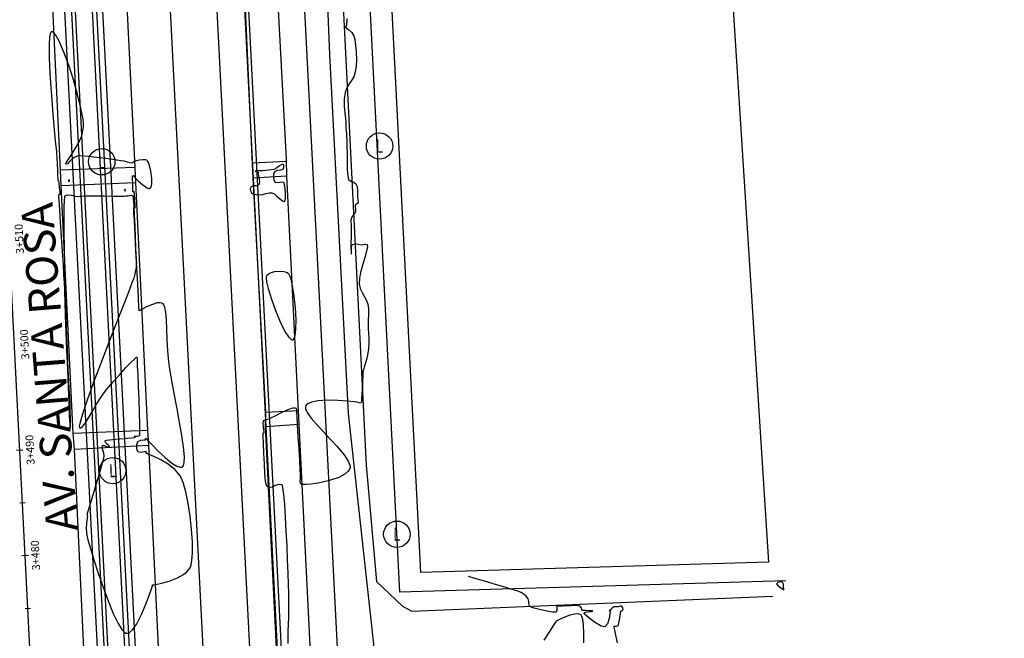
# Model space of a CAD drawing. Units: metres. Extents: x 0 to 550447, y 0 to 17339647.
# Drawn here: x 548709 to 548802, y 17339028 to 17339086 of the extents above; entities that cross this region are included whole.
import ezdxf
from ezdxf.enums import TextEntityAlignment as Align

# ---------------------------------------------------------------- set-up
doc = ezdxf.new("R2010")
doc.units = ezdxf.units.M
doc.linetypes.add('{ Gas Line }', pattern=[0])
for name, color, linetype in [('01_COGO', 7, 'Continuous'), ('02_TIN', 7, 'Continuous'), ('04_ALI', 7, 'Continuous'), ('04_ALI_TXT', 7, 'Continuous'), ('BERMA CENTRAL', 2, 'Continuous'), ('LINEA DEL GAS NATURAL CALIDAD', 7, '{ Gas Line }'), ('MANZANA', 251, 'Continuous'), ('PLAN - PAP', 2, 'Continuous'), ('POSTE LUMINARIA', 1, 'Continuous'), ('t-textos-coordenadas', 7, 'Continuous'), ('TEXTOS AV', 3, 'Continuous'), ('VEREDA', 1, 'Continuous')]:
    doc.layers.add(name, color=color, linetype=linetype)
doc.styles.add('250-SUBTITULO', font='romand.shx', dxfattribs={"height": 0.75})
doc.styles.add('L140_E1-2000', font='romans.shx', dxfattribs={"height": 6.4})
doc.styles.add('ROMANS', font='romans.shx')

# ---------------------------------------------------------------- blocks, each defined once
blk = doc.blocks.new('Pacri-PAP')
at = {"layer": 'POSTE LUMINARIA', "color": 3}
blk.add_circle((0, 0), 1.25, dxfattribs=at)
at = {"layer": 'POSTE LUMINARIA', "color": 2, "style": 'ROMANS', "width": 0.75}
blk.add_text('L', height=1.247, rotation=270, dxfattribs=at).set_placement((0, 0), align=Align.MIDDLE_CENTER)
blk = doc.blocks.new('P2')
at = {"layer": 'POSTE LUMINARIA', "color": 3}
blk.add_circle((269791.34, 8666317.084), 1.25, dxfattribs=at)
at = {"layer": 'POSTE LUMINARIA', "color": 2, "style": 'ROMANS', "width": 0.75}
blk.add_text('L', height=1.247, dxfattribs=at).set_placement((269791.34, 8666317.084), align=Align.MIDDLE_CENTER)
blk = doc.blocks.new('AeccTickLine')
blk.add_line((0, -0.5), (0, 0.5))

msp = doc.modelspace()

# ---------------------------------------------------------------- linework, layer by layer
at = {"layer": '02_TIN', "color": 56, "linetype": 'Continuous', "lineweight": -3}
for points, elevation in [([(548740.078638, 17339086.590787), (548740.062423, 17339086.364), (548740.037639, 17339086.035505), (548740.020194, 17339085.859479), (548739.96899, 17339085.823492), (548739.923329, 17339085.789499), (548740.024148, 17339085.715234), (548740.261467, 17339085.530228), (548740.535134, 17339085.263251), (548740.744998, 17339084.943073), (548740.835579, 17339084.598779), (548740.90934, 17339084.065406), (548740.958459, 17339083.417845), (548740.975117, 17339082.730982), (548740.951494, 17339082.079708), (548740.879769, 17339081.53891), (548740.722782, 17339081.069628), (548740.511561, 17339080.715857), (548740.281539, 17339080.400568), (548740.068146, 17339080.046731), (548739.906816, 17339079.577317), (548739.832491, 17339078.967992), (548739.83437, 17339078.300905), (548739.879272, 17339077.658753), (548739.934016, 17339077.124229), (548739.965419, 17339076.78003), (548739.979223, 17339076.482545), (548739.993986, 17339076.246528), (548740.013098, 17339075.94927), (548740.029885, 17339075.691279), (548740.046892, 17339075.446872), (548740.064523, 17339075.180643), (548740.083179, 17339074.857182), (548740.091213, 17339074.450132), (548740.094982, 17339073.800508), (548740.102594, 17339073.037846), (548740.122155, 17339072.291677), (548740.161773, 17339071.691537), (548740.229554, 17339071.366957), (548740.452442, 17339071.187877), (548740.723953, 17339071.101704), (548740.955752, 17339070.923315), (548741.051332, 17339070.651458), (548741.085182, 17339070.312262), (548741.088586, 17339069.976322), (548741.092827, 17339069.714236), (548741.118248, 17339069.458274), (548741.135183, 17339069.246598), (548741.114998, 17339069.107019), (548740.989619, 17339069.023426), (548740.863884, 17339068.939822), (548740.863543, 17339068.787008), (548740.899914, 17339068.550494), (548740.882785, 17339068.280344), (548740.758788, 17339068.041749), (548740.594484, 17339067.841296), (548740.479561, 17339067.641141), (548740.453656, 17339067.463315), (548740.469102, 17339067.31193), (548740.484622, 17339067.122262), (548740.480729, 17339066.73954), (548740.472313, 17339066.026685), (548740.4675, 17339065.221972), (548740.471704, 17339064.672182), (548740.482287, 17339064.394721), (548740.493856, 17339064.302569), (548740.501189, 17339064.290058), (548740.511263, 17339064.298862), (548740.516361, 17339064.366119), (548740.503039, 17339064.556793), (548740.492757, 17339064.8825), (548740.591839, 17339065.198508), (548740.840014, 17339065.273766), (548741.137675, 17339065.22517), (548741.423218, 17339065.179814), (548741.664829, 17339065.209146), (548741.863422, 17339065.240933), (548742.006494, 17339065.186746), (548742.039791, 17339064.995034), (548741.972293, 17339064.701174), (548741.886345, 17339064.347122), (548741.810156, 17339064.068046), (548741.673473, 17339063.637212), (548741.512534, 17339063.108961), (548741.363577, 17339062.537639), (548741.262841, 17339061.977589), (548741.246564, 17339061.483155), (548741.34311, 17339061.017126), (548741.513475, 17339060.645975), (548741.715666, 17339060.313456), (548741.907686, 17339059.963329), (548742.047542, 17339059.539349), (548742.113749, 17339059.117545), (548742.127879, 17339058.774686), (548742.112519, 17339058.45564), (548742.090258, 17339058.105275), (548742.083686, 17339057.668458), (548742.103686, 17339057.199334), (548742.13463, 17339056.765069), (548742.159338, 17339056.330062), (548742.160631, 17339055.858713), (548742.121331, 17339055.315421), (548742.027139, 17339054.727989), (548741.896088, 17339054.174968), (548741.759491, 17339053.696875), (548741.648661, 17339053.334226), (548741.594911, 17339053.127538), (548741.583346, 17339052.971762), (548741.586348, 17339052.846547), (548741.586598, 17339052.689057), (548741.572113, 17339052.364316), (548741.543058, 17339051.757752), (548741.508619, 17339051.070627), (548741.47798, 17339050.504199), (548741.460324, 17339050.259731), (548741.405797, 17339050.200332), (548741.340157, 17339050.157457), (548741.228754, 17339050.201047), (548741.041524, 17339050.261364), (548740.756103, 17339050.297738), (548740.103364, 17339050.367334), (548739.222192, 17339050.432715), (548738.251474, 17339050.456448), (548737.330095, 17339050.401096), (548736.721848, 17339050.274716), (548736.387495, 17339050.119464), (548736.239274, 17339049.982675), (548736.190901, 17339049.903396), (548736.16669, 17339049.825622), (548736.175936, 17339049.640965), (548736.318607, 17339049.298635), (548736.706252, 17339048.74103), (548737.415912, 17339047.926019), (548738.256202, 17339047.037692), (548739.099103, 17339046.137973), (548739.816594, 17339045.288788), (548740.214264, 17339044.687439), (548740.366647, 17339044.302734), (548740.383411, 17339044.085269), (548740.363274, 17339043.989724), (548740.320194, 17339043.887741), (548740.185435, 17339043.695111), (548739.877265, 17339043.434074), (548739.311754, 17339043.136916), (548738.449173, 17339042.844675), (548737.533897, 17339042.63709), (548736.694818, 17339042.510576), (548736.16503, 17339042.465323), (548735.893523, 17339042.46282), (548735.787906, 17339042.475692), (548735.760808, 17339042.486403), (548735.723699, 17339042.517715), (548735.675912, 17339042.597468), (548735.654822, 17339042.75477), (548735.677771, 17339043.020402), (548735.695606, 17339043.411363), (548735.668212, 17339043.856737), (548735.615942, 17339044.724206), (548735.549057, 17339045.838978), (548735.47782, 17339047.026261), (548735.412492, 17339048.111266), (548735.363335, 17339048.919201), (548735.340612, 17339049.275275), (548735.349737, 17339049.494543), (548735.299557, 17339049.652255), (548735.174409, 17339049.70335), (548734.998862, 17339049.699964), (548734.792934, 17339049.66403), (548734.486691, 17339049.541384), (548733.936964, 17339049.285721), (548733.311252, 17339048.984636), (548732.777055, 17339048.725725), (548732.501873, 17339048.596584), (548732.299946, 17339048.558979), (548732.156201, 17339048.486582), (548732.134537, 17339048.288154), (548732.157346, 17339047.951854), (548732.193974, 17339047.630318), (548732.213765, 17339047.47618), (548732.221309, 17339047.400639), (548732.222289, 17339047.336456), (548732.170111, 17339047.317784), (548732.117912, 17339047.29911), (548732.125925, 17339047.036696), (548732.152842, 17339046.36536), (548732.19366, 17339045.444896), (548732.243382, 17339044.435101), (548732.297006, 17339043.49577), (548732.349532, 17339042.786696), (548732.395962, 17339042.467677), (548732.502107, 17339042.33447), (548732.634597, 17339042.253762), (548732.80651, 17339042.208829), (548733.025883, 17339042.263553), (548733.33709, 17339042.40116), (548733.660726, 17339042.508411), (548733.917382, 17339042.472066), (548733.997447, 17339042.194308), (548734.078996, 17339041.532181), (548734.160099, 17339040.567337), (548734.238826, 17339039.381429), (548734.313246, 17339038.056109), (548734.381429, 17339036.673028), (548734.441445, 17339035.31384), (548734.491363, 17339034.060195), (548734.529254, 17339032.993746), (548734.553187, 17339032.196145), (548734.565027, 17339031.336589), (548734.558686, 17339030.563813), (548734.541268, 17339029.861121), (548734.51988, 17339029.211816), (548734.501627, 17339028.5992), (548734.493615, 17339028.006577), (548734.50295, 17339027.417249)], 26.5), ([(548765.700029, 17339027.467492), (548765.533389, 17339028.201327), (548765.432822, 17339028.682945), (548765.390802, 17339028.928456), (548765.383805, 17339029.01768), (548765.387634, 17339029.036087), (548765.411027, 17339029.056776), (548765.477623, 17339029.068043), (548765.603943, 17339029.050808), (548765.757043, 17339029.079293), (548765.832758, 17339029.332199), (548765.907272, 17339029.802305), (548765.968398, 17339030.261237), (548766.00395, 17339030.48062), (548766.094732, 17339030.525278), (548766.174204, 17339030.55264), (548766.204844, 17339030.593366), (548766.228955, 17339030.636801), (548766.203981, 17339030.77867), (548766.101484, 17339030.952419), (548765.944198, 17339030.940724), (548765.742806, 17339030.876254), (548765.539879, 17339030.895778), (548765.345255, 17339030.880705), (548765.195189, 17339030.766253), (548765.071485, 17339030.61792), (548765.014027, 17339030.541856), (548764.915304, 17339030.543384), (548764.952269, 17339030.500504), (548764.993724, 17339030.449125), (548764.973424, 17339030.234177), (548764.896076, 17339029.767856), (548764.744177, 17339029.279266), (548764.50022, 17339028.997506), (548764.140832, 17339029.066649), (548763.62697, 17339029.354543), (548763.095126, 17339029.737136), (548762.748425, 17339030.028031), (548762.580211, 17339030.195666), (548762.528167, 17339030.268472), (548762.523451, 17339030.290212), (548762.536107, 17339030.315862), (548762.601564, 17339030.358131), (548762.767708, 17339030.402108), (548763.025355, 17339030.433325), (548763.211047, 17339030.447221), (548763.294139, 17339030.467041), (548763.354126, 17339030.492144), (548763.148694, 17339030.509585), (548762.761665, 17339030.526667), (548762.531287, 17339030.535151), (548762.44119, 17339030.530664), (548762.359566, 17339030.538765), (548762.329287, 17339030.631609), (548762.275376, 17339030.802605), (548762.169203, 17339030.945119), (548761.971384, 17339030.989806), (548761.643995, 17339030.997371), (548761.266981, 17339030.986701), (548760.920287, 17339030.976686), (548760.503615, 17339030.96334), (548760.154574, 17339030.943337), (548760.005084, 17339030.933169), (548759.939883, 17339030.941913), (548759.954299, 17339030.813306), (548759.958076, 17339030.558231), (548759.882576, 17339030.365345), (548759.588038, 17339030.369453), (548758.998688, 17339030.472019), (548758.307484, 17339030.630373), (548757.810855, 17339030.768551), (548757.536078, 17339030.864552), (548757.422571, 17339030.919797), (548757.391352, 17339030.94377), (548757.359565, 17339030.98214), (548757.320836, 17339031.063023), (548757.305865, 17339031.193572), (548757.313231, 17339031.381688), (548757.252428, 17339031.632621), (548757.087991, 17339031.860473), (548756.871583, 17339032.051188), (548756.577057, 17339032.236119), (548756.251265, 17339032.363042), (548755.632845, 17339032.56197), (548754.820137, 17339032.807629), (548753.911477, 17339033.074744), (548753.005202, 17339033.338042), (548752.199651, 17339033.572249), (548751.593159, 17339033.75209)], 27), ([(548758.759847, 17339027.720813), (548759.348409, 17339028.640713), (548759.779336, 17339029.310136), (548759.949268, 17339029.571156), (548759.998648, 17339029.593444), (548760.050644, 17339029.612158), (548760.229481, 17339029.706648), (548760.661801, 17339029.91413), (548761.218508, 17339030.129593), (548761.666682, 17339030.23714), (548761.961075, 17339030.244704), (548762.12197, 17339030.202337), (548762.18871, 17339030.164411), (548762.230613, 17339030.124684), (548762.302222, 17339029.998131), (548762.382228, 17339029.705525), (548762.446371, 17339029.165468), (548762.476693, 17339028.339313), (548762.475598, 17339027.461767)], 27)]:
    msp.add_lwpolyline(points, dxfattribs=dict(at, elevation=elevation))
at = {"layer": '02_TIN', "color": 56, "linetype": 'Continuous', "lineweight": -3, "elevation": 26.5}
for points in [[(548715.155037, 17339076.309202), (548715.158174, 17339076.424625), (548715.143894, 17339076.705039), (548715.075019, 17339077.23604), (548714.905609, 17339078.112173), (548714.592755, 17339079.396321), (548714.198153, 17339080.785145), (548713.75456, 17339082.165819), (548713.294733, 17339083.42552), (548712.85143, 17339084.451424), (548712.530698, 17339085.027994), (548712.320938, 17339085.28009), (548712.199689, 17339085.348743), (548712.145428, 17339085.350538), (548712.100991, 17339085.329321), (548712.025882, 17339085.213844), (548711.945348, 17339084.872838), (548711.891552, 17339084.146432), (548711.89672, 17339082.890603), (548711.964586, 17339081.363532), (548712.076122, 17339079.688673), (548712.212299, 17339077.989482), (548712.354086, 17339076.389415), (548712.482456, 17339075.011927), (548712.578379, 17339073.980473), (548712.622825, 17339073.418509), (548712.648797, 17339072.82924), (548712.675052, 17339072.251369), (548712.698294, 17339071.753398), (548712.712504, 17339071.458581), (548712.719496, 17339071.320894), (548712.722016, 17339071.277051), (548712.722555, 17339071.271157), (548712.729296, 17339071.270388), (548712.759972, 17339071.270843), (548712.780924, 17339071.270167), (548712.807088, 17339071.063746), (548712.861253, 17339070.610545), (548712.912612, 17339070.154491), (548712.930358, 17339069.93951), (548712.859072, 17339069.923229), (548712.787015, 17339069.90689), (548712.785048, 17339069.817086), (548712.79551, 17339069.695988), (548712.817092, 17339069.359929), (548712.872236, 17339068.507638), (548712.95003, 17339067.306216), (548713.039563, 17339065.922762), (548713.129922, 17339064.524377), (548713.210197, 17339063.278158), (548713.269476, 17339062.351207), (548713.296847, 17339061.910623), (548713.312442, 17339061.605945), (548713.3228, 17339061.363958), (548713.335522, 17339061.059128), (548713.350104, 17339060.665219), (548713.382499, 17339059.765985), (548713.429133, 17339058.475816), (548713.486431, 17339056.909101), (548713.550817, 17339055.180227), (548713.618717, 17339053.403585), (548713.686555, 17339051.693563), (548713.750756, 17339050.16455), (548713.807745, 17339048.930935), (548713.845742, 17339048.233598), (548713.868607, 17339047.917938), (548713.88074, 17339047.819959), (548713.885788, 17339047.807453), (548713.8952, 17339047.819633), (548713.908901, 17339047.909696), (548713.918415, 17339048.179614), (548713.915465, 17339048.708773), (548713.897297, 17339049.465673), (548713.880402, 17339049.994512), (548713.871322, 17339050.264004), (548713.868753, 17339050.353693), (548713.868869, 17339050.36566), (548713.871315, 17339050.356199), (548713.873426, 17339050.306285), (548713.875793, 17339050.274074), (548713.867575, 17339050.426721), (548713.843085, 17339050.85237), (548713.806394, 17339051.502812), (548713.761577, 17339052.32984), (548713.712704, 17339053.285246), (548713.663849, 17339054.320823), (548713.619084, 17339055.388365), (548713.582482, 17339056.439662), (548713.553734, 17339057.36235), (548713.515495, 17339058.583151), (548713.471783, 17339060.022134), (548713.426615, 17339061.599368), (548713.384009, 17339063.234921), (548713.347982, 17339064.848862), (548713.322551, 17339066.361258), (548713.311733, 17339067.692179), (548713.319546, 17339068.761693), (548713.34191, 17339069.375377), (548713.369433, 17339069.667659), (548713.393382, 17339069.77293), (548713.407133, 17339069.796773), (548713.449576, 17339069.830897), (548713.550363, 17339069.876135), (548713.732181, 17339069.896527), (548714.00627, 17339069.863286), (548714.345081, 17339069.784973), (548714.60877, 17339069.744061), (548714.824255, 17339069.760466), (548714.994973, 17339069.785318), (548715.210542, 17339069.805001), (548715.567462, 17339069.806772), (548716.257325, 17339069.801693), (548717.110588, 17339069.793021), (548717.957707, 17339069.78401), (548718.629139, 17339069.777918), (548718.955341, 17339069.777998), (548719.113111, 17339069.790498), (548719.238404, 17339069.806544), (548719.391623, 17339069.819464), (548719.63624, 17339069.858513), (548719.814455, 17339069.820595), (548719.855602, 17339069.551102), (548719.902736, 17339068.896386), (548719.95252, 17339067.981912), (548720.001616, 17339066.933145), (548720.046689, 17339065.875551), (548720.084401, 17339064.934596), (548720.111415, 17339064.235744), (548720.124396, 17339063.904461), (548720.14144, 17339063.676697), (548720.155422, 17339063.495716), (548720.149433, 17339063.269584), (548720.123011, 17339063.03166), (548720.074533, 17339062.739441), (548720.001559, 17339062.396708), (548719.901649, 17339062.007243), (548719.737805, 17339061.559257), (548719.362818, 17339060.592611), (548718.826928, 17339059.224288), (548718.180377, 17339057.57127), (548717.473408, 17339055.75054), (548716.756261, 17339053.879082), (548716.079179, 17339052.073878), (548715.492402, 17339050.451911), (548715.046173, 17339049.130164), (548714.824146, 17339048.367537), (548714.753232, 17339048.006822), (548714.757511, 17339047.880982), (548714.776323, 17339047.85526), (548714.816113, 17339047.841444), (548714.902664, 17339047.850602), (548715.0494, 17339047.948734), (548715.275167, 17339048.215904), (548715.602679, 17339048.723506), (548715.97651, 17339049.365113), (548716.392353, 17339050.077592), (548716.845902, 17339050.797808), (548717.33285, 17339051.462625), (548717.94518, 17339052.190592), (548718.574591, 17339052.901773), (548719.167462, 17339053.543342), (548719.670173, 17339054.062472), (548719.971392, 17339054.354121), (548720.120403, 17339054.482976), (548720.176688, 17339054.519739), (548720.190627, 17339054.522111), (548720.206593, 17339054.513125), (548720.227687, 17339054.480547), (548720.238463, 17339054.401137), (548720.231324, 17339054.254957), (548720.22521, 17339054.043288), (548720.242056, 17339053.688316), (548720.278718, 17339052.883838), (548720.32678, 17339051.781092), (548720.377824, 17339050.531312), (548720.423432, 17339049.285735), (548720.455189, 17339048.195596), (548720.464964, 17339047.53703), (548720.46035, 17339047.21849), (548720.450576, 17339047.107794), (548720.443477, 17339047.086575), (548720.419104, 17339047.064506), (548720.3534, 17339047.034208), (548720.229271, 17339047.015636), (548720.063135, 17339047.019411), (548719.955398, 17339047.02364), (548719.975038, 17339046.953582), (548719.994654, 17339046.883721), (548719.702273, 17339046.859391), (548719.011689, 17339046.809161), (548718.184397, 17339046.74), (548717.599856, 17339046.675726), (548717.294401, 17339046.624645), (548717.185452, 17339046.590057), (548717.165661, 17339046.572771), (548717.16174, 17339046.54205), (548717.195431, 17339046.470644), (548717.315866, 17339046.347585), (548717.511893, 17339046.178831), (548717.610266, 17339046.014167), (548717.426578, 17339046.020644), (548717.131457, 17339046.129659), (548716.904966, 17339046.125951), (548716.877157, 17339045.976685), (548716.942777, 17339045.744342), (548717.028047, 17339045.455498), (548717.059184, 17339045.136732), (548716.969041, 17339044.718269), (548716.755001, 17339043.936127), (548716.466466, 17339042.943255), (548716.152838, 17339041.892605), (548715.863516, 17339040.937125), (548715.647904, 17339040.229767), (548715.555402, 17339039.92348), (548715.506053, 17339039.733633), (548715.481741, 17339039.617319), (548715.496272, 17339039.543495), (548715.513125, 17339039.469359), (548715.486125, 17339039.283399), (548715.43447, 17339038.845857), (548715.408245, 17339038.26937), (548715.457532, 17339037.666577), (548715.567994, 17339037.220639), (548715.800658, 17339036.409911), (548716.13193, 17339035.330946), (548716.538212, 17339034.080293), (548716.995909, 17339032.754502), (548717.481426, 17339031.450125), (548717.971166, 17339030.263713), (548718.441534, 17339029.291815), (548718.788023, 17339028.733629), (548719.022576, 17339028.475374), (548719.164058, 17339028.391165), (548719.229767, 17339028.377765), (548719.321869, 17339028.384131), (548719.50993, 17339028.460673), (548719.798071, 17339028.715418), (548720.183486, 17339029.261427), (548720.645664, 17339030.158024), (548721.058123, 17339031.140119), (548721.390911, 17339032.04445), (548721.579652, 17339032.602214), (548721.665942, 17339032.869023), (548721.693559, 17339032.955155), (548721.697675, 17339032.96678), (548721.709897, 17339032.969349), (548721.756951, 17339032.971191), (548721.792894, 17339032.972993), (548722.00403, 17339033.008787), (548722.537004, 17339033.120681), (548723.258521, 17339033.319846), (548724.035288, 17339033.617453), (548724.606906, 17339033.933924), (548724.961786, 17339034.220754), (548725.147219, 17339034.436876), (548725.221389, 17339034.552676), (548725.264202, 17339034.638947), (548725.337167, 17339034.853463), (548725.416428, 17339035.270394), (548725.469841, 17339035.97655), (548725.461354, 17339037.042042), (548725.380595, 17339038.234587), (548725.239716, 17339039.472696), (548725.050868, 17339040.674882), (548724.826203, 17339041.759656), (548724.577874, 17339042.64553), (548724.318033, 17339043.251018), (548723.813777, 17339043.865579), (548723.157691, 17339044.388904), (548722.457837, 17339044.812041), (548721.822275, 17339045.126038), (548721.359067, 17339045.321944), (548721.176273, 17339045.390807), (548721.122267, 17339045.394375), (548721.072734, 17339045.400307), (548721.078839, 17339045.488248), (548721.072912, 17339045.587063), (548720.901936, 17339045.553027), (548720.576169, 17339045.497573), (548720.306712, 17339045.557773), (548720.193641, 17339045.845623), (548720.193438, 17339046.245592), (548720.301813, 17339046.553456), (548720.560653, 17339046.670705), (548720.874211, 17339046.687927), (548721.031742, 17339046.684545), (548721.025128, 17339046.751324), (548721.013995, 17339046.811528), (548721.089087, 17339046.817139), (548721.243142, 17339046.646126), (548721.645207, 17339046.21189), (548722.213807, 17339045.630011), (548722.867471, 17339045.016068), (548723.524724, 17339044.485639), (548723.998361, 17339044.199095), (548724.295785, 17339044.103404), (548724.456765, 17339044.110251), (548724.524108, 17339044.13764), (548724.565005, 17339044.170611), (548724.629675, 17339044.282235), (548724.686718, 17339044.555772), (548724.696135, 17339045.09586), (548724.617859, 17339046.004206), (548724.461638, 17339047.108695), (548724.251156, 17339048.341812), (548724.010099, 17339049.636045), (548723.762153, 17339050.923882), (548723.531001, 17339052.137811), (548723.340331, 17339053.210318), (548723.213827, 17339054.073892), (548723.118957, 17339055.135687), (548723.066408, 17339056.185302), (548723.033443, 17339057.175951), (548722.997323, 17339058.060846), (548722.935311, 17339058.793204), (548722.851779, 17339059.237821), (548722.761702, 17339059.473158), (548722.685862, 17339059.577708), (548722.642659, 17339059.613158), (548722.574585, 17339059.648302), (548722.41153, 17339059.683091), (548722.115049, 17339059.660168), (548721.66591, 17339059.527607), (548721.110214, 17339059.279846), (548720.680453, 17339059.047023), (548720.504738, 17339058.942835), (548720.420809, 17339058.913902), (548720.401398, 17339059.248496), (548720.352408, 17339060.143278), (548720.28246, 17339061.438288), (548720.200174, 17339062.973564), (548720.114171, 17339064.589143), (548720.033071, 17339066.125065), (548719.965496, 17339067.421368), (548719.926965, 17339068.17839), (548719.910023, 17339068.529064), (548719.905456, 17339068.640274), (548719.905398, 17339068.655268), (548719.911376, 17339068.658196), (548719.936281, 17339068.660517), (548719.988356, 17339068.659981), (548720.035809, 17339068.665265), (548720.029291, 17339068.908272), (548720.003542, 17339069.431707), (548719.973484, 17339069.954778), (548719.954038, 17339070.196693), (548719.886036, 17339070.190858), (548719.822575, 17339070.181523), (548719.825329, 17339070.279381), (548719.81901, 17339070.49644), (548719.805095, 17339070.961834), (548719.79112, 17339071.42563), (548719.784621, 17339071.637892), (548719.777508, 17339071.693995), (548719.843132, 17339071.706636), (548719.909456, 17339071.715886), (548719.917283, 17339071.655343), (548720.047633, 17339071.517381), (548720.368701, 17339071.198885), (548720.779699, 17339070.835862), (548721.105517, 17339070.604782), (548721.314276, 17339070.511785), (548721.424399, 17339070.504353), (548721.468327, 17339070.52027), (548721.5052, 17339070.552447), (548721.561972, 17339070.667393), (548721.608033, 17339070.944134), (548721.60582, 17339071.445813), (548721.520834, 17339072.153215), (548721.404439, 17339072.668154), (548721.298258, 17339072.962574), (548721.221818, 17339073.092989), (548721.18257, 17339073.134005), (548721.128604, 17339073.169557), (548720.996515, 17339073.21463), (548720.755728, 17339073.228489), (548720.404722, 17339073.178338), (548720.024241, 17339073.073297), (548719.846466, 17339073.009271), (548719.781048, 17339072.94666), (548719.716075, 17339072.889483), (548719.587106, 17339072.920722), (548719.323972, 17339072.999271), (548719.005508, 17339073.075868), (548718.684924, 17339073.129037), (548718.071929, 17339073.223538), (548717.278424, 17339073.337975), (548716.416308, 17339073.45095), (548715.597481, 17339073.541068), (548714.933843, 17339073.586932), (548714.537292, 17339073.567147), (548714.170824, 17339073.369318), (548713.86628, 17339073.079848), (548713.630993, 17339072.841112), (548713.472298, 17339072.795486), (548713.535364, 17339072.990154), (548713.816352, 17339073.409051), (548714.217037, 17339074.001291), (548714.639196, 17339074.715987), (548714.984604, 17339075.502253), (548715.155037, 17339076.309202)], [(548731.675394, 17339072.054784), (548731.680968, 17339072.043608), (548731.686185, 17339072.010327), (548731.684754, 17339071.946034), (548731.681181, 17339071.869745), (548731.71245, 17339071.720095), (548731.76789, 17339071.419894), (548731.794475, 17339071.089549), (548731.739178, 17339070.849469), (548731.509312, 17339070.745645), (548731.219218, 17339070.739009), (548731.012497, 17339070.667572), (548730.938743, 17339070.483877), (548730.949251, 17339070.27831), (548731.040164, 17339070.095646), (548731.223194, 17339069.980868), (548731.493878, 17339069.928987), (548731.824104, 17339069.90982), (548732.107513, 17339069.945254), (548732.413969, 17339070.029567), (548732.71672, 17339070.100815), (548732.989016, 17339070.097054), (548733.257499, 17339069.963793), (548733.453346, 17339069.773477), (548733.654759, 17339069.592661), (548733.871226, 17339069.426785), (548734.054001, 17339069.293315), (548734.193927, 17339069.276847), (548734.254077, 17339069.56183), (548734.259939, 17339070.133628), (548734.209403, 17339070.725543), (548734.100357, 17339071.070871), (548733.853109, 17339071.112149), (548733.553081, 17339071.036667), (548733.306823, 17339071.077992), (548733.198541, 17339071.284237), (548733.152159, 17339071.581835), (548733.171697, 17339071.88865), (548733.261176, 17339072.122544), (548733.51851, 17339072.24606), (548733.839848, 17339072.263942), (548734.052343, 17339072.32741), (548734.112787, 17339072.503812), (548734.100822, 17339072.698459), (548734.027873, 17339072.819517), (548733.908146, 17339072.780662), (548733.710529, 17339072.6327), (548733.453196, 17339072.449255), (548733.154319, 17339072.303953), (548732.705719, 17339072.226525), (548732.126152, 17339072.185455), (548731.624202, 17339072.162493), (548731.408449, 17339072.13939), (548731.531922, 17339072.093612), (548731.675394, 17339072.054784)], [(548713.749296, 17339071.335981), (548713.750059, 17339071.328842), (548713.754191, 17339071.290358), (548713.757192, 17339071.260497), (548713.756712, 17339071.187947), (548713.760723, 17339071.121021), (548713.768063, 17339071.219404), (548713.843101, 17339071.243813), (548713.769156, 17339071.270136), (548713.755327, 17339071.340746), (548713.749296, 17339071.335981)], [(548719.056668, 17339070.2668), (548719.063383, 17339070.265578), (548719.093843, 17339070.264234), (548719.113897, 17339070.265139), (548719.086872, 17339070.348056), (548719.046362, 17339070.426582), (548719.044403, 17339070.346069), (548719.056668, 17339070.2668)], [(548734.94508, 17339056.16239), (548734.995636, 17339056.184635), (548735.082774, 17339056.28702), (548735.180476, 17339056.570223), (548735.25455, 17339057.147466), (548735.268433, 17339058.099162), (548735.209898, 17339059.188994), (548735.09506, 17339060.290982), (548734.940033, 17339061.279149), (548734.797904, 17339061.903074), (548734.686159, 17339062.231501), (548734.611144, 17339062.368898), (548734.573867, 17339062.410106), (548734.510607, 17339062.457824), (548734.36316, 17339062.537048), (548734.100372, 17339062.616793), (548733.702263, 17339062.654158), (548733.19213, 17339062.598631), (548732.82967, 17339062.479873), (548732.614414, 17339062.351453), (548732.508558, 17339062.248533), (548732.469064, 17339062.192168), (548732.451746, 17339062.146324), (548732.442134, 17339062.000014), (548732.485071, 17339061.659595), (548732.634812, 17339061.023606), (548732.939413, 17339060.029574), (548733.334011, 17339058.935725), (548733.775243, 17339057.872069), (548734.219741, 17339056.96862), (548734.548551, 17339056.448578), (548734.764961, 17339056.220482), (548734.889651, 17339056.161131), (548734.94508, 17339056.16239)]]:
    msp.add_lwpolyline(points, close=True, dxfattribs=at)
at = {"layer": '02_TIN', "color": 32, "linetype": 'Continuous', "lineweight": -3, "elevation": 27.5}
msp.add_lwpolyline([(548781.414539, 17339032.66931), (548781.414539, 17339032.669361), (548781.414539, 17339032.669628), (548781.414539, 17339032.6698), (548781.420752, 17339032.788528), (548781.405744, 17339033.026657), (548781.31904, 17339033.20711), (548781.111416, 17339033.241089), (548780.866152, 17339033.183851), (548780.731535, 17339033.074398), (548780.867159, 17339032.893921), (548781.153877, 17339032.684608), (548781.321867, 17339032.576962), (548781.381677, 17339032.535952), (548781.434698, 17339032.50965), (548781.42823, 17339032.591842), (548781.414539, 17339032.66931)], close=True, dxfattribs=at)
at = {"layer": '04_ALI', "color": 6, "linetype": 'Continuous', "lineweight": -3}
for p, q in [((548711.858095, 17338991.880718), (548685.224466, 17339513.328325)), ((548728.183155, 17338993.659109), (548701.77727, 17339510.754506))]:
    msp.add_line(p, q, dxfattribs=at)
at = {"layer": '04_ALI', "color": 170, "linetype": 'Continuous', "lineweight": -3}
msp.add_line((548740.866629, 17338994.306801), (548714.460743, 17339511.402198), dxfattribs=at)
at = {"layer": 'BERMA CENTRAL', "flags": 128}
for points in [[(548720.243445, 17338924.500832), (548719.121832, 17338945.929187), (548719.057523, 17338947.227453), (548717.99436, 17338970.626303), (548717.887178, 17338971.99529), (548716.657052, 17338996.783354), (548716.609919, 17338998.175538), (548715.521858, 17339020.825704), (548715.386582, 17339022.21287), (548714.282012, 17339045.805599), (548714.173232, 17339047.298206), (548713.048689, 17339070.78744), (548712.976259, 17339072.222385), (548711.867161, 17339095.694823), (548711.761044, 17339097.119628), (548710.637167, 17339120.758958), (548710.525059, 17339122.187911), (548709.3651, 17339145.703519), (548709.284015, 17339147.315342), (548708.136438, 17339170.91268), (548708.053089, 17339172.298873), (548707.557257, 17339183.108761), (548706.93587, 17339195.181888)], [(548714.342992, 17339188.085721), (548715.131743, 17339172.405952), (548715.131743, 17339171.01812), (548716.376249, 17339147.378688), (548716.376249, 17339146.021377), (548717.579347, 17339122.290535), (548717.694917, 17339120.909719), (548718.779783, 17339097.543029), (548718.846023, 17339096.116281), (548720.013637, 17339072.477358), (548720.083345, 17339071.066093), (548721.221795, 17339047.578271), (548721.29862, 17339046.178405), (548722.434879, 17339022.461441), (548722.502917, 17339021.041297), (548723.647297, 17338998.202014), (548723.71134, 17338996.836714), (548724.923891, 17338972.342644), (548726.182644, 17338947.410835), (548726.19982, 17338946.073188), (548727.286549, 17338924.7175)], [(548730.030002, 17339096.687777), (548731.128981, 17339072.802334), (548731.188366, 17339071.51164), (548732.388665, 17339049.316223), (548732.344195, 17339047.958451), (548733.569795, 17339023.1794), (548733.632808, 17339021.905392), (548734.792465, 17338998.581323), (548734.886465, 17338997.137366), (548735.988107, 17338972.837585), (548736.057209, 17338971.447961), (548737.542042, 17338942.382973), (548737.542042, 17338940.960574), (548738.350366, 17338924.268494)], [(548742.410489, 17338923.972195), (548741.420023, 17338941.134277), (548741.338139, 17338942.49041), (548739.717765, 17338971.676356), (548739.681283, 17338973.002685), (548738.24851, 17338997.278807), (548738.209099, 17338998.71498), (548736.919456, 17339022.032253), (548736.801357, 17339023.401137), (548735.554853, 17339048.170613), (548734.398489, 17339071.697486), (548734.377319, 17339073.270799), (548733.088742, 17339096.876229)], [(548734.380233, 17339073.054239), (548731.124283, 17339072.904431)], [(548720.013637, 17339072.477358), (548712.976259, 17339072.222385)], [(548731.188366, 17339071.51164), (548734.398489, 17339071.697486)], [(548713.048689, 17339070.78744), (548720.083345, 17339071.066093)], [(548732.388665, 17339049.316223), (548735.491051, 17339049.468707)], [(548732.344195, 17339047.958451), (548735.554853, 17339048.170613)], [(548721.221795, 17339047.578271), (548714.173232, 17339047.298206)], [(548714.282012, 17339045.805599), (548721.297948, 17339046.190634)]]:
    msp.add_lwpolyline(points, dxfattribs=at)
at = {"layer": 'LINEA DEL GAS NATURAL CALIDAD'}
msp.add_lwpolyline([(548780.812441, 17338910.415649), (548748.571097, 17338915.675233), (548747.270898, 17338918.454938), (548745.579745, 17338948.001777), (548741.866131, 17339021.557918), (548742.639911, 17339027.357126), (548740.242025, 17339049.19218), (548738.460806, 17339083.17556), (548737.146084, 17339115.696878), (548735.753901, 17339137.472135), (548735.057399, 17339157.498779), (548734.191726, 17339176.777234), (548734.483115, 17339201.211527), (548731.467648, 17339263.24228)], dxfattribs=at)
at = {"layer": 'MANZANA', "color": 251, "flags": 128}
for points in [[(548779.989836, 17339035.11051), (548747.0741, 17339034.137895), (548742.110868, 17339131.196705), (548775.174086, 17339110.705164)], [(548775.174086, 17339110.705164), (548779.989836, 17339035.11051)]]:
    msp.add_lwpolyline(points, dxfattribs=at)
at = {"layer": 't-textos-coordenadas', "color": 1}
for points in [[(548692.215353, 17339513.685394), (548718.261925, 17339003.731517), (548719.200002, 17338992.274842), (548719.399137, 17338989.91114), (548719.608537, 17338987.539169, 0.023013102), (548725.323722, 17338933.327413), (548725.612205, 17338930.963536), (548725.908988, 17338928.610049), (548727.335852, 17338917.505962), (548763.984148, 17338689.015398, -0.032079399), (548771.357244, 17338611.556812), (548781.562776, 17338279.934572), (548782.256498, 17338268.760698), (548782.409067, 17338266.393485), (548782.571748, 17338264.017632, 0.011589291), (548784.271369, 17338236.607346), (548784.403444, 17338234.229595), (548784.544486, 17338231.861667), (548785.236481, 17338220.687686)], [(548785.635329, 17338220.718647), (548784.94375, 17338231.885921), (548784.802784, 17338234.252579), (548784.670425, 17338236.635445, -0.011594293), (548782.971218, 17338264.039046), (548782.808188, 17338266.420011), (548782.6557, 17338268.785955), (548781.962395, 17338279.953121), (548771.757055, 17338611.569116, 0.032079399), (548764.3791, 17338689.078746), (548727.731793, 17338917.56314), (548726.305786, 17338928.660562), (548726.009162, 17338931.012786), (548725.720059, 17338933.38175, -0.023018056), (548720.007498, 17338987.568559), (548719.797658, 17338989.945518), (548719.598629, 17338992.307954), (548718.661091, 17339003.758047), (548692.614832, 17339513.705798)], [(548708.76816, 17339511.111502), (548734.505764, 17339007.102794), (548735.534294, 17338994.110221), (548735.726878, 17338991.744395), (548735.932059, 17338989.342762, 0.023038845), (548741.653532, 17338935.070417), (548741.946327, 17338932.67332), (548742.243582, 17338930.318106), (548743.666181, 17338919.247207), (548780.343988, 17338690.572652, -0.032079399), (548787.717085, 17338613.114066), (548797.938329, 17338280.981253), (548798.629978, 17338269.840777), (548798.782409, 17338267.471778), (548798.947123, 17338265.062489, 0.011614125), (548800.650385, 17338237.59348), (548800.784574, 17338235.182299), (548800.925972, 17338232.812616), (548801.615899, 17338221.672033)], [(548802.014748, 17338221.702994), (548801.325235, 17338232.836891), (548801.183911, 17338235.205325), (548801.049439, 17338237.621611, -0.011619118), (548799.346595, 17338265.083872), (548799.181533, 17338267.498262), (548799.029181, 17338269.866012), (548798.337948, 17338280.999803), (548788.116895, 17338613.12637, 0.032079399), (548780.73894, 17338690.636), (548744.062123, 17338919.304385), (548742.640378, 17338930.36864), (548742.343279, 17338932.722612), (548742.049865, 17338935.124784, -0.023043561), (548736.331054, 17338989.371577), (548736.125494, 17338991.777647), (548735.933011, 17338994.142231), (548734.904958, 17339007.128782), (548709.16764, 17339511.131901)], [(548848.956398, 17337559.580856), (548786.229826, 17338231.560533, -0.015579101), (548783.891994, 17338269.267627), (548773.671251, 17338601.384138), (548772.699589, 17338612.53018), (548772.487134, 17338614.89681), (548772.262554, 17338617.290601, 0.028098895), (548765.954968, 17338683.555381), (548765.723889, 17338685.948554), (548765.486027, 17338688.312765), (548764.337362, 17338699.441959), (548727.659184, 17338928.118833, -0.027010814), (548720.795542, 17338993.227723), (548694.386899, 17339510.377111)], [(548694.786379, 17339510.397511), (548721.195022, 17338993.248123, 0.027010814), (548728.054136, 17338928.182181), (548764.734095, 17338699.494207), (548765.883966, 17338688.35332), (548766.12196, 17338685.987797), (548766.352063, 17338683.60474, -0.02808964), (548772.661829, 17338617.317046), (548772.88546, 17338614.933374), (548773.098033, 17338612.565431), (548774.070716, 17338601.407678), (548784.291805, 17338269.279931, 0.015579101), (548786.628095, 17338231.59771), (548849.354666, 17337559.618033, -0.00018998)]]:
    msp.add_lwpolyline(points, format="xyb", dxfattribs=at)
at = {"layer": 'VEREDA', "flags": 128}
for points in [[(548781.64143, 17339033.331952), (548745.07852, 17339032.263518), (548740.025925, 17339132.607456), (548737.497691, 17339132.507899), (548737.619473, 17339133.509157), (548737.904208, 17339134.394085), (548738.642385, 17339135.331692), (548739.528539, 17339135.68161), (548740.192921, 17339135.68161), (548740.625271, 17339135.017911), (548740.867823, 17339134.269942), (548740.867823, 17339133.774794), (548741.653624, 17339133.440702), (548741.948989, 17339134.135416), (548742.778289, 17339134.446057), (548743.439872, 17339134.089163), (548742.599659, 17339132.892895), (548743.565729, 17339132.214364), (548742.538761, 17339130.93151)], [(548737.497691, 17339132.507899), (548741.904017, 17339044.291026), (548742.878264, 17339033.290466), (548745.350188, 17339030.951213), (548746.219338, 17339030.461928), (548780.407802, 17339031.882332)]]:
    msp.add_lwpolyline(points, dxfattribs=at)

# ---------------------------------------------------------------- block references
at = {"color": 3, "rotation": 1.947651963125183}
for p in [(573618.255762, 8668593.281473), (573619.293534, 8668564.031557)]:
    msp.add_blockref('P2', p, dxfattribs=at)
at = {"layer": '04_ALI_TXT', "color": 7, "linetype": 'Continuous', "lineweight": -3, "xscale": 0.5, "yscale": 0.5, "zscale": 0.5, "rotation": 92.92391719104593}
for p in [(548709.36412, 17339040.709125), (548709.874218, 17339030.722143)]:
    msp.add_blockref('AeccTickLine', p, dxfattribs=at)
at = {"layer": 'PLAN - PAP', "rotation": 90}
for p in [(548743.172594, 17339074.521307), (548744.811841, 17339037.762488)]:
    msp.add_blockref('Pacri-PAP', p, dxfattribs=at)

# ---------------------------------------------------------------- texts
at = {"layer": 'TEXTOS AV', "color": 3, "style": 'L140_E1-2000'}
msp.add_text('AV. SANTA ROSA', height=3, rotation=94.47384599, dxfattribs=at).set_placement((548714.640914, 17339038.13974))

# ---------------------------------------------------------------- next in the draw order: texts
at = {"layer": '01_COGO', "color": 3, "linetype": 'Continuous', "lineweight": -3, "char_height": 0.75, "width": 2.97589286, "attachment_point": 8, "rotation": 92.92391719, "style": '250-SUBTITULO', "bg_fill": 3, "box_fill_scale": 1.254, "bg_fill_color": 256, "bg_fill_true_color": 13158600, "bg_fill_transparency": 0}
for s, insert in [('3+510', (548709.678052, 17339065.757748)), ('3+500', (548710.188151, 17339055.770766)), ('3+490', (548710.698249, 17339045.783785)), ('3+480', (548711.208347, 17339035.796803))]:
    msp.add_mtext(s, dxfattribs=dict(at, insert=insert))

# ---------------------------------------------------------------- next in the draw order: linework, layer by layer
at = {"layer": '04_ALI', "color": 7, "linetype": 'Continuous', "lineweight": -3}
for p, q in [((548717.663175, 17339003.691723), (548691.616134, 17339513.654788)), ((548731.911002, 17339006.933871), (548706.171544, 17339510.978903))]:
    msp.add_line(p, q, dxfattribs=at)
at = {"layer": 't-textos-coordenadas', "color": 7, "linetype": 'Continuous', "lineweight": -3}
msp.add_line((548721.794241, 17338993.278722), (548695.385598, 17339510.428111), dxfattribs=at)

# ---------------------------------------------------------------- next in the draw order: block references
at = {"layer": '01_COGO', "color": 4, "linetype": 'Continuous', "lineweight": -3, "xscale": 0.625, "yscale": 0.625, "zscale": 0.625, "rotation": 92.92391719104593}
for p in [(548709.109071, 17339045.702615), (548709.619169, 17339035.715634)]:
    msp.add_blockref('AeccTickLine', p, dxfattribs=at)

doc.saveas('drawing.dxf')
